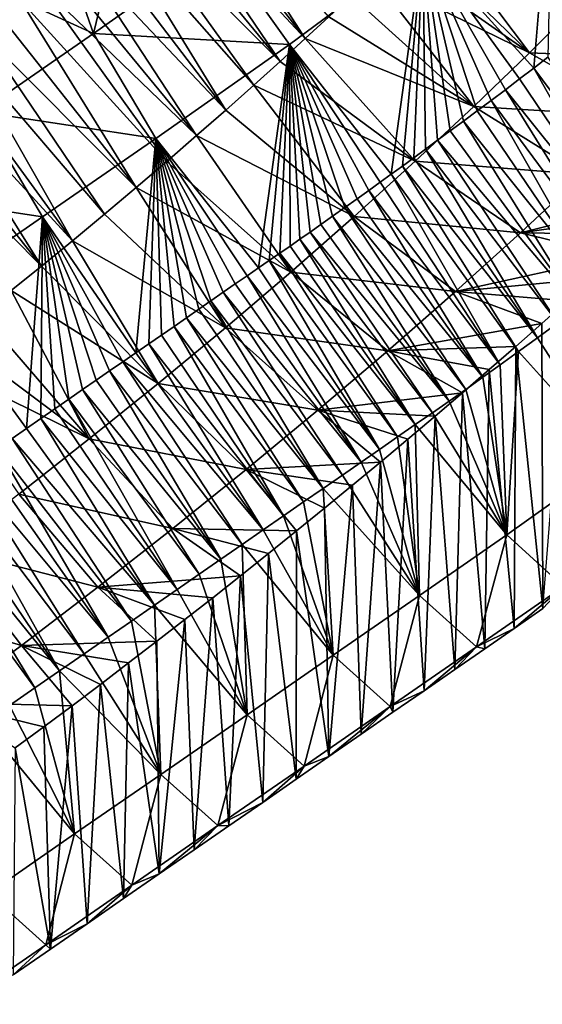
# Model space of a CAD drawing. Units: millimetres. Extents: x -110 to 135, y -21 to 276.
# Drawn here: x 107 to 112, y 181 to 190 of the extents above; entities that cross this region are included whole.
import ezdxf

# ---------------------------------------------------------------- set-up
doc = ezdxf.new("R2010")
doc.units = ezdxf.units.MM
doc.header["$LTSCALE"] = 65.185185
for name, color, linetype in [('314', 7, 'CONTINUOUS'), ('315', 7, 'CONTINUOUS'), ('316', 7, 'CONTINUOUS'), ('317', 7, 'CONTINUOUS')]:
    doc.layers.add(name, color=color, linetype=linetype)

msp = doc.modelspace()

# ---------------------------------------------------------------- linework, layer by layer
at = {"layer": '314', "linetype": 'Continuous'}
for points in [[(112.1324, 192.1624, 43.4888), (111.9505, 190.0002, 43.1651), (110.8789, 191.1827, 43.2581), (112.1324, 192.1624, 43.4888)], [(112.0873, 190.1051, 43.1832), (111.9505, 190.0002, 43.1651), (112.1324, 192.1624, 43.4888), (112.0873, 190.1051, 43.1832)], [(107.4412, 191.0816, 45.4546), (107.9718, 191.4518, 45.3974), (107.7002, 190.3354, 44.0622), (107.4412, 191.0816, 45.4546)], [(107.9718, 191.4518, 45.3974), (108.9112, 191.1863, 43.9532), (107.7002, 190.3354, 44.0622), (107.9718, 191.4518, 45.3974)], [(108.9112, 191.1863, 43.9532), (109.5929, 190.2283, 43.1976), (107.7002, 190.3354, 44.0622), (108.9112, 191.1863, 43.9532)], [(110.8789, 191.1827, 43.2581), (109.5929, 190.2283, 43.1976), (108.9112, 191.1863, 43.9532), (110.8789, 191.1827, 43.2581)], [(110.8789, 191.1827, 43.2581), (110.5755, 188.9767, 43.0899), (109.5929, 190.2283, 43.1976), (110.8789, 191.1827, 43.2581)], [(110.6826, 189.0546, 43.0895), (110.5755, 188.9767, 43.0899), (110.8789, 191.1827, 43.2581), (110.6826, 189.0546, 43.0895)], [(110.7922, 189.1346, 43.0901), (110.6826, 189.0546, 43.0895), (110.8789, 191.1827, 43.2581), (110.7922, 189.1346, 43.0901)], [(110.9062, 189.2181, 43.0918), (110.7922, 189.1346, 43.0901), (110.8789, 191.1827, 43.2581), (110.9062, 189.2181, 43.0918)], [(111.0236, 189.3046, 43.0946), (110.9062, 189.2181, 43.0918), (110.8789, 191.1827, 43.2581), (111.0236, 189.3046, 43.0946)], [(111.1451, 189.3943, 43.0988), (111.0236, 189.3046, 43.0946), (110.8789, 191.1827, 43.2581), (111.1451, 189.3943, 43.0988)], [(111.2717, 189.4882, 43.1046), (111.1451, 189.3943, 43.0988), (110.8789, 191.1827, 43.2581), (111.2717, 189.4882, 43.1046)], [(111.404, 189.5868, 43.1123), (111.2717, 189.4882, 43.1046), (110.8789, 191.1827, 43.2581), (111.404, 189.5868, 43.1123)], [(111.5396, 189.6885, 43.1223), (111.404, 189.5868, 43.1123), (110.8789, 191.1827, 43.2581), (111.5396, 189.6885, 43.1223)], [(111.6771, 189.7922, 43.1345), (111.5396, 189.6885, 43.1223), (110.8789, 191.1827, 43.2581), (111.6771, 189.7922, 43.1345)], [(111.8145, 189.8964, 43.1489), (111.6771, 189.7922, 43.1345), (110.8789, 191.1827, 43.2581), (111.8145, 189.8964, 43.1489)], [(111.9505, 190.0002, 43.1651), (111.8145, 189.8964, 43.1489), (110.8789, 191.1827, 43.2581), (111.9505, 190.0002, 43.1651)], [(106.8998, 190.7053, 45.5177), (107.4412, 191.0816, 45.4546), (107.7002, 190.3354, 44.0622), (106.8998, 190.7053, 45.5177)], [(106.8998, 190.7053, 45.5177), (107.7002, 190.3354, 44.0622), (106.6069, 189.5794, 44.2036), (106.8998, 190.7053, 45.5177)], [(107.7002, 190.3354, 44.0622), (108.3027, 189.3213, 43.3124), (106.6069, 189.5794, 44.2036), (107.7002, 190.3354, 44.0622)], [(109.5929, 190.2283, 43.1976), (108.3027, 189.3213, 43.3124), (107.7002, 190.3354, 44.0622), (109.5929, 190.2283, 43.1976)], [(109.5929, 190.2283, 43.1976), (109.2941, 188.0735, 43.1955), (108.3027, 189.3213, 43.3124), (109.5929, 190.2283, 43.1976)], [(109.3984, 188.1456, 43.1821), (109.2941, 188.0735, 43.1955), (109.5929, 190.2283, 43.1976), (109.3984, 188.1456, 43.1821)], [(109.4999, 188.2159, 43.1691), (109.3984, 188.1456, 43.1821), (109.5929, 190.2283, 43.1976), (109.4999, 188.2159, 43.1691)], [(109.5985, 188.2841, 43.1568), (109.4999, 188.2159, 43.1691), (109.5929, 190.2283, 43.1976), (109.5985, 188.2841, 43.1568)], [(109.6931, 188.3499, 43.1457), (109.5985, 188.2841, 43.1568), (109.5929, 190.2283, 43.1976), (109.6931, 188.3499, 43.1457)], [(109.7914, 188.4183, 43.1346), (109.6931, 188.3499, 43.1457), (109.5929, 190.2283, 43.1976), (109.7914, 188.4183, 43.1346)], [(109.8973, 188.4923, 43.1235), (109.7914, 188.4183, 43.1346), (109.5929, 190.2283, 43.1976), (109.8973, 188.4923, 43.1235)], [(110.0098, 188.5714, 43.1136), (109.8973, 188.4923, 43.1235), (109.5929, 190.2283, 43.1976), (110.0098, 188.5714, 43.1136)], [(110.1286, 188.6554, 43.1051), (110.0098, 188.5714, 43.1136), (109.5929, 190.2283, 43.1976), (110.1286, 188.6554, 43.1051)], [(110.2458, 188.739, 43.0987), (110.1286, 188.6554, 43.1051), (109.5929, 190.2283, 43.1976), (110.2458, 188.739, 43.0987)], [(110.3587, 188.8199, 43.0942), (110.2458, 188.739, 43.0987), (109.5929, 190.2283, 43.1976), (110.3587, 188.8199, 43.0942)], [(110.4681, 188.8988, 43.0914), (110.3587, 188.8199, 43.0942), (109.5929, 190.2283, 43.1976), (110.4681, 188.8988, 43.0914)], [(110.5755, 188.9767, 43.0899), (110.4681, 188.8988, 43.0914), (109.5929, 190.2283, 43.1976), (110.5755, 188.9767, 43.0899)], [(106.6069, 189.5794, 44.2036), (107.2088, 188.565, 43.4539), (105.5138, 188.8238, 44.3456), (106.6069, 189.5794, 44.2036)], [(108.3027, 189.3213, 43.3124), (107.2088, 188.565, 43.4539), (106.6069, 189.5794, 44.2036), (108.3027, 189.3213, 43.3124)], [(108.3027, 189.3213, 43.3124), (108.1095, 187.2544, 43.3487), (107.2088, 188.565, 43.4539), (108.3027, 189.3213, 43.3124)], [(108.2342, 187.3406, 43.3325), (108.1095, 187.2544, 43.3487), (108.3027, 189.3213, 43.3124), (108.2342, 187.3406, 43.3325)], [(108.3572, 187.4257, 43.3166), (108.2342, 187.3406, 43.3325), (108.3027, 189.3213, 43.3124), (108.3572, 187.4257, 43.3166)], [(108.4787, 187.5096, 43.3009), (108.3572, 187.4257, 43.3166), (108.3027, 189.3213, 43.3124), (108.4787, 187.5096, 43.3009)], [(108.5986, 187.5926, 43.2853), (108.4787, 187.5096, 43.3009), (108.3027, 189.3213, 43.3124), (108.5986, 187.5926, 43.2853)], [(108.7171, 187.6745, 43.27), (108.5986, 187.5926, 43.2853), (108.3027, 189.3213, 43.3124), (108.7171, 187.6745, 43.27)], [(108.8353, 187.7563, 43.2547), (108.7171, 187.6745, 43.27), (108.3027, 189.3213, 43.3124), (108.8353, 187.7563, 43.2547)], [(108.9536, 187.838, 43.2395), (108.8353, 187.7563, 43.2547), (108.3027, 189.3213, 43.3124), (108.9536, 187.838, 43.2395)], [(109.0704, 187.9188, 43.2244), (108.9536, 187.838, 43.2395), (108.3027, 189.3213, 43.3124), (109.0704, 187.9188, 43.2244)], [(109.1844, 187.9976, 43.2097), (109.0704, 187.9188, 43.2244), (108.3027, 189.3213, 43.3124), (109.1844, 187.9976, 43.2097)], [(109.2941, 188.0735, 43.1955), (109.1844, 187.9976, 43.2097), (108.3027, 189.3213, 43.3124), (109.2941, 188.0735, 43.1955)], [(107.2088, 188.565, 43.4539), (106.1154, 187.8092, 43.596), (105.5138, 188.8238, 44.3456), (107.2088, 188.565, 43.4539)], [(107.2088, 188.565, 43.4539), (107.0548, 186.5253, 43.4857), (106.1154, 187.8092, 43.596), (107.2088, 188.565, 43.4539)], [(107.1926, 186.6205, 43.4678), (107.0548, 186.5253, 43.4857), (107.2088, 188.565, 43.4539), (107.1926, 186.6205, 43.4678)], [(107.3285, 186.7145, 43.4501), (107.1926, 186.6205, 43.4678), (107.2088, 188.565, 43.4539), (107.3285, 186.7145, 43.4501)], [(107.4627, 186.8073, 43.4326), (107.3285, 186.7145, 43.4501), (107.2088, 188.565, 43.4539), (107.4627, 186.8073, 43.4326)], [(107.5953, 186.8989, 43.4154), (107.4627, 186.8073, 43.4326), (107.2088, 188.565, 43.4539), (107.5953, 186.8989, 43.4154)], [(107.7262, 186.9894, 43.3984), (107.5953, 186.8989, 43.4154), (107.2088, 188.565, 43.4539), (107.7262, 186.9894, 43.3984)], [(107.8555, 187.0788, 43.3816), (107.7262, 186.9894, 43.3984), (107.2088, 188.565, 43.4539), (107.8555, 187.0788, 43.3816)], [(107.9833, 187.1672, 43.365), (107.8555, 187.0788, 43.3816), (107.2088, 188.565, 43.4539), (107.9833, 187.1672, 43.365)], [(108.1095, 187.2544, 43.3487), (107.9833, 187.1672, 43.365), (107.2088, 188.565, 43.4539), (108.1095, 187.2544, 43.3487)], [(107.0548, 186.5253, 43.4857), (106.9154, 186.429, 43.5039), (106.1154, 187.8092, 43.596), (107.0548, 186.5253, 43.4857)]]:
    msp.add_3dface(points, dxfattribs=at)
at = {"layer": '315', "linetype": 'Continuous'}
for points in [[(110.9445, 191.4317, 60.2307), (110.7667, 191.2558, 60.0698), (111.9106, 190.1479, 60.0484), (110.9445, 191.4317, 60.2307)], [(112.4287, 190.6664, 60.5385), (110.9445, 191.4317, 60.2307), (111.9106, 190.1479, 60.0484), (112.4287, 190.6664, 60.5385)], [(110.7667, 191.2558, 60.0698), (110.5843, 191.0778, 59.9131), (111.9106, 190.1479, 60.0484), (110.7667, 191.2558, 60.0698)], [(110.5843, 191.0778, 59.9131), (110.3929, 190.8935, 59.7573), (111.9106, 190.1479, 60.0484), (110.5843, 191.0778, 59.9131)], [(110.3929, 190.8935, 59.7573), (110.1888, 190.6996, 59.6001), (111.3737, 189.6297, 59.6068), (110.3929, 190.8935, 59.7573)], [(111.9106, 190.1479, 60.0484), (110.3929, 190.8935, 59.7573), (111.3737, 189.6297, 59.6068), (111.9106, 190.1479, 60.0484)], [(110.1888, 190.6996, 59.6001), (109.9723, 190.4964, 59.4422), (111.3737, 189.6297, 59.6068), (110.1888, 190.6996, 59.6001)], [(112.4287, 190.6664, 60.5385), (111.9106, 190.1479, 60.0484), (113.5519, 190.0788, 59.9514), (112.4287, 190.6664, 60.5385)], [(109.9723, 190.4964, 59.4422), (109.7436, 190.2847, 59.2853), (111.3737, 189.6297, 59.6068), (109.9723, 190.4964, 59.4422)], [(109.7436, 190.2847, 59.2853), (109.5033, 190.0651, 59.1307), (110.8078, 189.1016, 59.2047), (109.7436, 190.2847, 59.2853)], [(111.3737, 189.6297, 59.6068), (109.7436, 190.2847, 59.2853), (110.8078, 189.1016, 59.2047), (111.3737, 189.6297, 59.6068)], [(111.9106, 190.1479, 60.0484), (111.3737, 189.6297, 59.6068), (113.0017, 189.529, 59.4337), (111.9106, 190.1479, 60.0484)], [(113.5519, 190.0788, 59.9514), (111.9106, 190.1479, 60.0484), (113.0017, 189.529, 59.4337), (113.5519, 190.0788, 59.9514)], [(109.5033, 190.0651, 59.1307), (109.2486, 189.8356, 58.9782), (110.8078, 189.1016, 59.2047), (109.5033, 190.0651, 59.1307)], [(109.2486, 189.8356, 58.9782), (108.9785, 189.5956, 58.8281), (110.2186, 188.5692, 58.8465), (109.2486, 189.8356, 58.9782)], [(110.8078, 189.1016, 59.2047), (109.2486, 189.8356, 58.9782), (110.2186, 188.5692, 58.8465), (110.8078, 189.1016, 59.2047)], [(108.9785, 189.5956, 58.8281), (108.6969, 189.349, 58.6838), (110.2186, 188.5692, 58.8465), (108.9785, 189.5956, 58.8281)], [(111.3737, 189.6297, 59.6068), (110.8078, 189.1016, 59.2047), (112.427, 188.9751, 58.9638), (111.3737, 189.6297, 59.6068)], [(113.0017, 189.529, 59.4337), (111.3737, 189.6297, 59.6068), (112.427, 188.9751, 58.9638), (113.0017, 189.529, 59.4337)], [(108.6969, 189.349, 58.6838), (108.4086, 189.0999, 58.5483), (109.6062, 188.0326, 58.5321), (108.6969, 189.349, 58.6838)], [(110.2186, 188.5692, 58.8465), (108.6969, 189.349, 58.6838), (109.6062, 188.0326, 58.5321), (110.2186, 188.5692, 58.8465)], [(108.4086, 189.0999, 58.5483), (108.1121, 188.8473, 58.4212), (109.6062, 188.0326, 58.5321), (108.4086, 189.0999, 58.5483)], [(110.8078, 189.1016, 59.2047), (110.2186, 188.5692, 58.8465), (111.8233, 188.4125, 58.5374), (110.8078, 189.1016, 59.2047)], [(112.427, 188.9751, 58.9638), (110.8078, 189.1016, 59.2047), (111.8233, 188.4125, 58.5374), (112.427, 188.9751, 58.9638)], [(112.427, 188.9751, 58.9638), (111.8233, 188.4125, 58.5374), (113.4277, 188.8149, 57.7361), (112.427, 188.9751, 58.9638)], [(108.1121, 188.8473, 58.4212), (107.8062, 188.5903, 58.3028), (108.9744, 187.4949, 58.2632), (108.1121, 188.8473, 58.4212)], [(109.6062, 188.0326, 58.5321), (108.1121, 188.8473, 58.4212), (108.9744, 187.4949, 58.2632), (109.6062, 188.0326, 58.5321)], [(113.4277, 188.8149, 57.7361), (111.8233, 188.4125, 58.5374), (113.2063, 188.6068, 57.5733), (113.4277, 188.8149, 57.7361)], [(107.8062, 188.5903, 58.3028), (107.4988, 188.3357, 58.1963), (108.9744, 187.4949, 58.2632), (107.8062, 188.5903, 58.3028)], [(110.2186, 188.5692, 58.8465), (109.6062, 188.0326, 58.5321), (111.1943, 187.8449, 58.1576), (110.2186, 188.5692, 58.8465)], [(111.8233, 188.4125, 58.5374), (110.2186, 188.5692, 58.8465), (111.1943, 187.8449, 58.1576), (111.8233, 188.4125, 58.5374)], [(113.2063, 188.6068, 57.5733), (111.8233, 188.4125, 58.5374), (112.9806, 188.3968, 57.4152), (113.2063, 188.6068, 57.5733)], [(107.4988, 188.3357, 58.1963), (107.1978, 188.0898, 58.1037), (108.3261, 186.9586, 58.041), (107.4988, 188.3357, 58.1963)], [(108.9744, 187.4949, 58.2632), (107.4988, 188.3357, 58.1963), (108.3261, 186.9586, 58.041), (108.9744, 187.4949, 58.2632)], [(111.8233, 188.4125, 58.5374), (111.1943, 187.8449, 58.1576), (112.7503, 188.1849, 57.262), (111.8233, 188.4125, 58.5374)], [(112.9806, 188.3968, 57.4152), (111.8233, 188.4125, 58.5374), (112.7503, 188.1849, 57.262), (112.9806, 188.3968, 57.4152)], [(112.7503, 188.1849, 57.262), (111.1943, 187.8449, 58.1576), (112.5153, 187.9711, 57.1141), (112.7503, 188.1849, 57.262)], [(107.1978, 188.0898, 58.1037), (106.9061, 187.8544, 58.0246), (108.3261, 186.9586, 58.041), (107.1978, 188.0898, 58.1037)], [(109.6062, 188.0326, 58.5321), (108.9744, 187.4949, 58.2632), (110.5414, 187.2734, 57.8247), (109.6062, 188.0326, 58.5321)], [(111.1943, 187.8449, 58.1576), (109.6062, 188.0326, 58.5321), (110.5414, 187.2734, 57.8247), (111.1943, 187.8449, 58.1576)], [(112.5153, 187.9711, 57.1141), (111.1943, 187.8449, 58.1576), (112.2754, 187.7554, 56.9716), (112.5153, 187.9711, 57.1141)], [(106.9061, 187.8544, 58.0246), (106.6201, 187.6266, 57.9568), (107.6609, 186.4236, 57.8661), (106.9061, 187.8544, 58.0246)], [(108.3261, 186.9586, 58.041), (106.9061, 187.8544, 58.0246), (107.6609, 186.4236, 57.8661), (108.3261, 186.9586, 58.041)], [(111.1943, 187.8449, 58.1576), (110.5414, 187.2734, 57.8247), (112.0301, 187.5372, 56.8346), (111.1943, 187.8449, 58.1576)], [(112.2754, 187.7554, 56.9716), (111.1943, 187.8449, 58.1576), (112.0301, 187.5372, 56.8346), (112.2754, 187.7554, 56.9716)], [(106.6201, 187.6266, 57.9568), (106.343, 187.4083, 57.9), (107.6609, 186.4236, 57.8661), (106.6201, 187.6266, 57.9568)], [(108.9744, 187.4949, 58.2632), (108.3261, 186.9586, 58.041), (109.8677, 186.7007, 57.5402), (108.9744, 187.4949, 58.2632)], [(110.5414, 187.2734, 57.8247), (108.9744, 187.4949, 58.2632), (109.8677, 186.7007, 57.5402), (110.5414, 187.2734, 57.8247)], [(112.0301, 187.5372, 56.8346), (110.5414, 187.2734, 57.8247), (111.7786, 187.3158, 56.702), (112.0301, 187.5372, 56.8346)], [(111.9873, 187.4002, 43.5794), (112.1837, 187.5441, 43.5822), (112.7319, 186.2368, 44.376), (111.9873, 187.4002, 43.5794)], [(106.343, 187.4083, 57.9), (106.0779, 187.2018, 57.8535), (107.6609, 186.4236, 57.8661), (106.343, 187.4083, 57.9)], [(111.8025, 187.2656, 43.5796), (111.9873, 187.4002, 43.5794), (112.7319, 186.2368, 44.376), (111.8025, 187.2656, 43.5796)], [(111.7786, 187.3158, 56.702), (110.5414, 187.2734, 57.8247), (111.5221, 187.0923, 56.5748), (111.7786, 187.3158, 56.702)], [(107.6609, 186.4236, 57.8661), (106.0779, 187.2018, 57.8535), (106.9815, 185.8917, 57.7381), (107.6609, 186.4236, 57.8661)], [(110.5414, 187.2734, 57.8247), (109.8677, 186.7007, 57.5402), (111.2621, 186.8681, 56.4538), (110.5414, 187.2734, 57.8247)], [(111.5221, 187.0923, 56.5748), (110.5414, 187.2734, 57.8247), (111.2621, 186.8681, 56.4538), (111.5221, 187.0923, 56.5748)], [(111.6279, 187.1394, 43.5829), (111.8025, 187.2656, 43.5796), (111.6917, 185.4975, 44.4407), (111.6279, 187.1394, 43.5829)], [(111.6917, 185.4975, 44.4407), (111.8025, 187.2656, 43.5796), (112.7319, 186.2368, 44.376), (111.6917, 185.4975, 44.4407)], [(111.4592, 187.0184, 43.5896), (111.6279, 187.1394, 43.5829), (111.6917, 185.4975, 44.4407), (111.4592, 187.0184, 43.5896)], [(111.2953, 186.9019, 43.5998), (111.4592, 187.0184, 43.5896), (111.6917, 185.4975, 44.4407), (111.2953, 186.9019, 43.5998)], [(108.3261, 186.9586, 58.041), (107.6609, 186.4236, 57.8661), (109.1757, 186.1289, 57.3054), (108.3261, 186.9586, 58.041)], [(109.8677, 186.7007, 57.5402), (108.3261, 186.9586, 58.041), (109.1757, 186.1289, 57.3054), (109.8677, 186.7007, 57.5402)], [(111.2621, 186.8681, 56.4538), (109.8677, 186.7007, 57.5402), (111.0001, 186.6443, 56.3398), (111.2621, 186.8681, 56.4538)], [(111.135, 186.7891, 43.6136), (111.2953, 186.9019, 43.5998), (111.6917, 185.4975, 44.4407), (111.135, 186.7891, 43.6136)], [(110.9739, 186.6765, 43.6305), (111.135, 186.7891, 43.6136), (111.6917, 185.4975, 44.4407), (110.9739, 186.6765, 43.6305)], [(109.8677, 186.7007, 57.5402), (109.1757, 186.1289, 57.3054), (110.4711, 186.1998, 56.1343), (109.8677, 186.7007, 57.5402)], [(111.0001, 186.6443, 56.3398), (109.8677, 186.7007, 57.5402), (110.7371, 186.4221, 56.2335), (111.0001, 186.6443, 56.3398)], [(110.7371, 186.4221, 56.2335), (109.8677, 186.7007, 57.5402), (110.4711, 186.1998, 56.1343), (110.7371, 186.4221, 56.2335)], [(110.8079, 186.5613, 43.6503), (110.9739, 186.6765, 43.6305), (111.6917, 185.4975, 44.4407), (110.8079, 186.5613, 43.6503)], [(110.6366, 186.4427, 43.672), (110.8079, 186.5613, 43.6503), (110.847, 184.9132, 44.5491), (110.6366, 186.4427, 43.672)], [(110.847, 184.9132, 44.5491), (110.8079, 186.5613, 43.6503), (111.6917, 185.4975, 44.4407), (110.847, 184.9132, 44.5491)], [(110.463, 186.3227, 43.6943), (110.6366, 186.4427, 43.672), (110.847, 184.9132, 44.5491), (110.463, 186.3227, 43.6943)], [(107.6609, 186.4236, 57.8661), (106.9815, 185.8917, 57.7381), (108.4662, 185.5589, 57.121), (107.6609, 186.4236, 57.8661)], [(109.1757, 186.1289, 57.3054), (107.6609, 186.4236, 57.8661), (108.4662, 185.5589, 57.121), (109.1757, 186.1289, 57.3054)], [(110.2863, 186.2005, 43.7171), (110.463, 186.3227, 43.6943), (110.847, 184.9132, 44.5491), (110.2863, 186.2005, 43.7171)], [(110.4711, 186.1998, 56.1343), (109.1757, 186.1289, 57.3054), (110.2024, 185.9775, 56.042), (110.4711, 186.1998, 56.1343)], [(110.1053, 186.0753, 43.7405), (110.2863, 186.2005, 43.7171), (110.847, 184.9132, 44.5491), (110.1053, 186.0753, 43.7405)], [(111.6917, 185.4975, 44.4407), (112.7319, 186.2368, 44.376), (112.2397, 185.0008, 45.6263), (111.6917, 185.4975, 44.4407)], [(109.1757, 186.1289, 57.3054), (108.4662, 185.5589, 57.121), (109.6613, 185.5361, 55.8784), (109.1757, 186.1289, 57.3054)], [(110.2024, 185.9775, 56.042), (109.1757, 186.1289, 57.3054), (109.9321, 185.7559, 55.9566), (110.2024, 185.9775, 56.042)], [(109.9321, 185.7559, 55.9566), (109.1757, 186.1289, 57.3054), (109.6613, 185.5361, 55.8784), (109.9321, 185.7559, 55.9566)], [(109.9197, 185.947, 43.7645), (110.1053, 186.0753, 43.7405), (110.847, 184.9132, 44.5491), (109.9197, 185.947, 43.7645)], [(106.9815, 185.8917, 57.7381), (106.2909, 185.3657, 57.6588), (107.7421, 184.9927, 56.9867), (106.9815, 185.8917, 57.7381)], [(108.4662, 185.5589, 57.121), (106.9815, 185.8917, 57.7381), (107.7421, 184.9927, 56.9867), (108.4662, 185.5589, 57.121)], [(109.7301, 185.8159, 43.789), (109.9197, 185.947, 43.7645), (110.0158, 184.3385, 44.6567), (109.7301, 185.8159, 43.789)], [(110.0158, 184.3385, 44.6567), (109.9197, 185.947, 43.7645), (110.847, 184.9132, 44.5491), (110.0158, 184.3385, 44.6567)], [(109.5364, 185.682, 43.8141), (109.7301, 185.8159, 43.789), (110.0158, 184.3385, 44.6567), (109.5364, 185.682, 43.8141)], [(109.3388, 185.5454, 43.8397), (109.5364, 185.682, 43.8141), (110.0158, 184.3385, 44.6567), (109.3388, 185.5454, 43.8397)], [(108.4662, 185.5589, 57.121), (107.7421, 184.9927, 56.9867), (109.1217, 185.1041, 55.7436), (108.4662, 185.5589, 57.121)], [(109.6613, 185.5361, 55.8784), (108.4662, 185.5589, 57.121), (109.3911, 185.3188, 55.8073), (109.6613, 185.5361, 55.8784)], [(109.3911, 185.3188, 55.8073), (108.4662, 185.5589, 57.121), (109.1217, 185.1041, 55.7436), (109.3911, 185.3188, 55.8073)], [(109.1372, 185.406, 43.8658), (109.3388, 185.5454, 43.8397), (110.0158, 184.3385, 44.6567), (109.1372, 185.406, 43.8658)], [(110.847, 184.9132, 44.5491), (111.6917, 185.4975, 44.4407), (111.3977, 184.4184, 45.734), (110.847, 184.9132, 44.5491)], [(111.3977, 184.4184, 45.734), (111.6917, 185.4975, 44.4407), (112.2397, 185.0008, 45.6263), (111.3977, 184.4184, 45.734)], [(108.9318, 185.264, 43.8925), (109.1372, 185.406, 43.8658), (109.1835, 183.7632, 44.7649), (108.9318, 185.264, 43.8925)], [(109.1835, 183.7632, 44.7649), (109.1372, 185.406, 43.8658), (110.0158, 184.3385, 44.6567), (109.1835, 183.7632, 44.7649)], [(106.2909, 185.3657, 57.6588), (105.5925, 184.848, 57.628), (107.0058, 184.4325, 56.9043), (106.2909, 185.3657, 57.6588)], [(107.7421, 184.9927, 56.9867), (106.2909, 185.3657, 57.6588), (107.0058, 184.4325, 56.9043), (107.7421, 184.9927, 56.9867)], [(108.7222, 185.1192, 43.9197), (108.9318, 185.264, 43.8925), (109.1835, 183.7632, 44.7649), (108.7222, 185.1192, 43.9197)], [(109.1217, 185.1041, 55.7436), (107.7421, 184.9927, 56.9867), (108.8522, 184.8916, 55.6873), (109.1217, 185.1041, 55.7436)], [(108.5084, 184.9714, 43.9475), (108.7222, 185.1192, 43.9197), (109.1835, 183.7632, 44.7649), (108.5084, 184.9714, 43.9475)], [(107.7421, 184.9927, 56.9867), (107.0058, 184.4325, 56.9043), (108.3119, 184.4715, 55.5953), (107.7421, 184.9927, 56.9867)], [(108.8522, 184.8916, 55.6873), (107.7421, 184.9927, 56.9867), (108.5824, 184.6808, 55.638), (108.8522, 184.8916, 55.6873)], [(108.5824, 184.6808, 55.638), (107.7421, 184.9927, 56.9867), (108.3119, 184.4715, 55.5953), (108.5824, 184.6808, 55.638)], [(108.2903, 184.8206, 43.9759), (108.5084, 184.9714, 43.9475), (109.1835, 183.7632, 44.7649), (108.2903, 184.8206, 43.9759)], [(110.0158, 184.3385, 44.6567), (110.847, 184.9132, 44.5491), (110.5666, 183.8438, 45.8416), (110.0158, 184.3385, 44.6567)], [(110.5666, 183.8438, 45.8416), (110.847, 184.9132, 44.5491), (111.3977, 184.4184, 45.734), (110.5666, 183.8438, 45.8416)], [(111.3977, 184.4184, 45.734), (112.2397, 185.0008, 45.6263), (111.7609, 184.5952, 47.2917), (111.3977, 184.4184, 45.734)], [(111.7609, 184.5952, 47.2917), (112.2397, 185.0008, 45.6263), (112.0379, 184.7869, 47.2564), (111.7609, 184.5952, 47.2917)], [(107.0058, 184.4325, 56.9043), (105.5925, 184.848, 57.628), (106.2606, 183.8806, 56.8735), (107.0058, 184.4325, 56.9043)], [(108.0681, 184.6671, 44.0049), (108.2903, 184.8206, 43.9759), (108.3514, 183.1882, 44.8734), (108.0681, 184.6671, 44.0049)], [(108.3514, 183.1882, 44.8734), (108.2903, 184.8206, 43.9759), (109.1835, 183.7632, 44.7649), (108.3514, 183.1882, 44.8734)], [(107.8415, 184.5105, 44.0344), (108.0681, 184.6671, 44.0049), (108.3514, 183.1882, 44.8734), (107.8415, 184.5105, 44.0344)], [(111.478, 184.3989, 47.3259), (111.3977, 184.4184, 45.734), (111.7609, 184.5952, 47.2917), (111.478, 184.3989, 47.3259)], [(108.3119, 184.4715, 55.5953), (107.0058, 184.4325, 56.9043), (108.0403, 184.2632, 55.5591), (108.3119, 184.4715, 55.5953)], [(107.6103, 184.3507, 44.0646), (107.8415, 184.5105, 44.0344), (108.3514, 183.1882, 44.8734), (107.6103, 184.3507, 44.0646)], [(107.0058, 184.4325, 56.9043), (106.2606, 183.8806, 56.8735), (107.4951, 183.8504, 55.5053), (107.0058, 184.4325, 56.9043)], [(108.0403, 184.2632, 55.5591), (107.0058, 184.4325, 56.9043), (107.7678, 184.056, 55.529), (108.0403, 184.2632, 55.5591)], [(107.7678, 184.056, 55.529), (107.0058, 184.4325, 56.9043), (107.4951, 183.8504, 55.5053), (107.7678, 184.056, 55.529)], [(107.3744, 184.1877, 44.0954), (107.6103, 184.3507, 44.0646), (108.3514, 183.1882, 44.8734), (107.3744, 184.1877, 44.0954)], [(110.5666, 183.8438, 45.8416), (111.3977, 184.4184, 45.734), (110.8935, 183.9945, 47.4004), (110.5666, 183.8438, 45.8416)], [(110.8935, 183.9945, 47.4004), (111.3977, 184.4184, 45.734), (111.1888, 184.1986, 47.362), (110.8935, 183.9945, 47.4004)], [(111.1888, 184.1986, 47.362), (111.3977, 184.4184, 45.734), (111.478, 184.3989, 47.3259), (111.1888, 184.1986, 47.362)], [(109.1835, 183.7632, 44.7649), (110.0158, 184.3385, 44.6567), (109.7347, 183.2687, 45.9497), (109.1835, 183.7632, 44.7649)], [(109.7347, 183.2687, 45.9497), (110.0158, 184.3385, 44.6567), (110.5666, 183.8438, 45.8416), (109.7347, 183.2687, 45.9497)], [(107.1341, 184.0216, 44.1268), (107.3744, 184.1877, 44.0954), (107.5194, 182.6133, 44.9823), (107.1341, 184.0216, 44.1268)], [(107.5194, 182.6133, 44.9823), (107.3744, 184.1877, 44.0954), (108.3514, 183.1882, 44.8734), (107.5194, 182.6133, 44.9823)], [(106.889, 183.8523, 44.1589), (107.1341, 184.0216, 44.1268), (107.5194, 182.6133, 44.9823), (106.889, 183.8523, 44.1589)], [(110.5923, 183.7865, 47.4403), (110.5666, 183.8438, 45.8416), (110.8935, 183.9945, 47.4004), (110.5923, 183.7865, 47.4403)], [(107.4951, 183.8504, 55.5053), (106.2606, 183.8806, 56.8735), (107.2216, 183.6462, 55.4881), (107.4951, 183.8504, 55.5053)], [(107.2216, 183.6462, 55.4881), (106.2606, 183.8806, 56.8735), (106.9465, 183.4428, 55.4776), (107.2216, 183.6462, 55.4881)], [(106.6389, 183.6795, 44.1917), (106.889, 183.8523, 44.1589), (107.5194, 182.6133, 44.9823), (106.6389, 183.6795, 44.1917)], [(109.7347, 183.2687, 45.9497), (110.5666, 183.8438, 45.8416), (109.974, 183.3595, 47.5221), (109.7347, 183.2687, 45.9497)], [(109.974, 183.3595, 47.5221), (110.5666, 183.8438, 45.8416), (110.2857, 183.5749, 47.4811), (109.974, 183.3595, 47.5221)], [(110.2857, 183.5749, 47.4811), (110.5666, 183.8438, 45.8416), (110.5923, 183.7865, 47.4403), (110.2857, 183.5749, 47.4811)], [(106.6874, 182.0385, 45.0914), (106.6389, 183.6795, 44.1917), (107.5194, 182.6133, 44.9823), (106.6874, 182.0385, 45.0914)], [(108.3514, 183.1882, 44.8734), (109.1835, 183.7632, 44.7649), (108.9029, 182.6939, 46.0582), (108.3514, 183.1882, 44.8734)], [(108.9029, 182.6939, 46.0582), (109.1835, 183.7632, 44.7649), (109.7347, 183.2687, 45.9497), (108.9029, 182.6939, 46.0582)], [(109.6571, 183.1405, 47.5634), (109.7347, 183.2687, 45.9497), (109.974, 183.3595, 47.5221), (109.6571, 183.1405, 47.5634)], [(108.9029, 182.6939, 46.0582), (109.7347, 183.2687, 45.9497), (109.3349, 182.9178, 47.6054), (108.9029, 182.6939, 46.0582)], [(109.3349, 182.9178, 47.6054), (109.7347, 183.2687, 45.9497), (109.6571, 183.1405, 47.5634), (109.3349, 182.9178, 47.6054)], [(107.5194, 182.6133, 44.9823), (108.3514, 183.1882, 44.8734), (108.0712, 182.1192, 46.1669), (107.5194, 182.6133, 44.9823)], [(108.0712, 182.1192, 46.1669), (108.3514, 183.1882, 44.8734), (108.9029, 182.6939, 46.0582), (108.0712, 182.1192, 46.1669)], [(109.0072, 182.6914, 47.6482), (108.9029, 182.6939, 46.0582), (109.3349, 182.9178, 47.6054), (109.0072, 182.6914, 47.6482)], [(108.0712, 182.1192, 46.1669), (108.9029, 182.6939, 46.0582), (108.3353, 182.2271, 47.7361), (108.0712, 182.1192, 46.1669)], [(108.3353, 182.2271, 47.7361), (108.9029, 182.6939, 46.0582), (108.674, 182.4612, 47.6918), (108.3353, 182.2271, 47.7361)], [(108.674, 182.4612, 47.6918), (108.9029, 182.6939, 46.0582), (109.0072, 182.6914, 47.6482), (108.674, 182.4612, 47.6918)], [(106.6874, 182.0385, 45.0914), (107.5194, 182.6133, 44.9823), (107.2395, 181.5446, 46.276), (106.6874, 182.0385, 45.0914)], [(107.2395, 181.5446, 46.276), (107.5194, 182.6133, 44.9823), (108.0712, 182.1192, 46.1669), (107.2395, 181.5446, 46.276)], [(107.9912, 181.9894, 47.7812), (108.0712, 182.1192, 46.1669), (108.3353, 182.2271, 47.7361), (107.9912, 181.9894, 47.7812)], [(107.2395, 181.5446, 46.276), (108.0712, 182.1192, 46.1669), (107.6417, 181.7479, 47.827), (107.2395, 181.5446, 46.276)], [(107.6417, 181.7479, 47.827), (108.0712, 182.1192, 46.1669), (107.9912, 181.9894, 47.7812), (107.6417, 181.7479, 47.827)], [(106.4078, 180.9701, 46.3854), (106.6874, 182.0385, 45.0914), (107.2395, 181.5446, 46.276), (106.4078, 180.9701, 46.3854)], [(107.2867, 181.5027, 47.8737), (107.2395, 181.5446, 46.276), (107.6417, 181.7479, 47.827), (107.2867, 181.5027, 47.8737)], [(106.4078, 180.9701, 46.3854), (107.2395, 181.5446, 46.276), (106.926, 181.2535, 47.9211), (106.4078, 180.9701, 46.3854)], [(106.926, 181.2535, 47.9211), (107.2395, 181.5446, 46.276), (107.2867, 181.5027, 47.8737), (106.926, 181.2535, 47.9211)]]:
    msp.add_3dface(points, dxfattribs=at)
at = {"layer": '316', "linetype": 'Continuous'}
for points in [[(112.0379, 184.7869, 47.2564), (112.2754, 187.7554, 56.9716), (112.0301, 187.5372, 56.8346), (112.0379, 184.7869, 47.2564)], [(112.0379, 184.7869, 47.2564), (112.0301, 187.5372, 56.8346), (111.7786, 187.3158, 56.702), (112.0379, 184.7869, 47.2564)], [(111.7609, 184.5952, 47.2917), (111.7786, 187.3158, 56.702), (111.5221, 187.0923, 56.5748), (111.7609, 184.5952, 47.2917)], [(111.7609, 184.5952, 47.2917), (112.0379, 184.7869, 47.2564), (111.7786, 187.3158, 56.702), (111.7609, 184.5952, 47.2917)], [(111.478, 184.3989, 47.3259), (111.5221, 187.0923, 56.5748), (111.2621, 186.8681, 56.4538), (111.478, 184.3989, 47.3259)], [(111.478, 184.3989, 47.3259), (111.7609, 184.5952, 47.2917), (111.5221, 187.0923, 56.5748), (111.478, 184.3989, 47.3259)], [(111.1888, 184.1986, 47.362), (111.2621, 186.8681, 56.4538), (111.0001, 186.6443, 56.3398), (111.1888, 184.1986, 47.362)], [(111.1888, 184.1986, 47.362), (111.478, 184.3989, 47.3259), (111.2621, 186.8681, 56.4538), (111.1888, 184.1986, 47.362)], [(110.8935, 183.9945, 47.4004), (111.0001, 186.6443, 56.3398), (110.7371, 186.4221, 56.2335), (110.8935, 183.9945, 47.4004)], [(110.8935, 183.9945, 47.4004), (111.1888, 184.1986, 47.362), (111.0001, 186.6443, 56.3398), (110.8935, 183.9945, 47.4004)], [(110.5923, 183.7865, 47.4403), (110.7371, 186.4221, 56.2335), (110.4711, 186.1998, 56.1343), (110.5923, 183.7865, 47.4403)], [(110.5923, 183.7865, 47.4403), (110.8935, 183.9945, 47.4004), (110.7371, 186.4221, 56.2335), (110.5923, 183.7865, 47.4403)], [(110.2857, 183.5749, 47.4811), (110.4711, 186.1998, 56.1343), (110.2024, 185.9775, 56.042), (110.2857, 183.5749, 47.4811)], [(110.2857, 183.5749, 47.4811), (110.5923, 183.7865, 47.4403), (110.4711, 186.1998, 56.1343), (110.2857, 183.5749, 47.4811)], [(109.974, 183.3595, 47.5221), (110.2024, 185.9775, 56.042), (109.9321, 185.7559, 55.9566), (109.974, 183.3595, 47.5221)], [(109.974, 183.3595, 47.5221), (110.2857, 183.5749, 47.4811), (110.2024, 185.9775, 56.042), (109.974, 183.3595, 47.5221)], [(109.974, 183.3595, 47.5221), (109.9321, 185.7559, 55.9566), (109.6613, 185.5361, 55.8784), (109.974, 183.3595, 47.5221)], [(109.6571, 183.1405, 47.5634), (109.6613, 185.5361, 55.8784), (109.3911, 185.3188, 55.8073), (109.6571, 183.1405, 47.5634)], [(109.6571, 183.1405, 47.5634), (109.974, 183.3595, 47.5221), (109.6613, 185.5361, 55.8784), (109.6571, 183.1405, 47.5634)], [(109.3349, 182.9178, 47.6054), (109.3911, 185.3188, 55.8073), (109.1217, 185.1041, 55.7436), (109.3349, 182.9178, 47.6054)], [(109.3349, 182.9178, 47.6054), (109.6571, 183.1405, 47.5634), (109.3911, 185.3188, 55.8073), (109.3349, 182.9178, 47.6054)], [(109.0072, 182.6914, 47.6482), (109.1217, 185.1041, 55.7436), (108.8522, 184.8916, 55.6873), (109.0072, 182.6914, 47.6482)], [(109.0072, 182.6914, 47.6482), (109.3349, 182.9178, 47.6054), (109.1217, 185.1041, 55.7436), (109.0072, 182.6914, 47.6482)], [(108.674, 182.4612, 47.6918), (108.8522, 184.8916, 55.6873), (108.5824, 184.6808, 55.638), (108.674, 182.4612, 47.6918)], [(108.674, 182.4612, 47.6918), (109.0072, 182.6914, 47.6482), (108.8522, 184.8916, 55.6873), (108.674, 182.4612, 47.6918)], [(108.3353, 182.2271, 47.7361), (108.5824, 184.6808, 55.638), (108.3119, 184.4715, 55.5953), (108.3353, 182.2271, 47.7361)], [(108.3353, 182.2271, 47.7361), (108.674, 182.4612, 47.6918), (108.5824, 184.6808, 55.638), (108.3353, 182.2271, 47.7361)], [(108.3353, 182.2271, 47.7361), (108.3119, 184.4715, 55.5953), (108.0403, 184.2632, 55.5591), (108.3353, 182.2271, 47.7361)], [(107.9912, 181.9894, 47.7812), (108.0403, 184.2632, 55.5591), (107.7678, 184.056, 55.529), (107.9912, 181.9894, 47.7812)], [(107.9912, 181.9894, 47.7812), (108.3353, 182.2271, 47.7361), (108.0403, 184.2632, 55.5591), (107.9912, 181.9894, 47.7812)], [(107.6417, 181.7479, 47.827), (107.7678, 184.056, 55.529), (107.4951, 183.8504, 55.5053), (107.6417, 181.7479, 47.827)], [(107.6417, 181.7479, 47.827), (107.9912, 181.9894, 47.7812), (107.7678, 184.056, 55.529), (107.6417, 181.7479, 47.827)], [(107.2867, 181.5027, 47.8737), (107.4951, 183.8504, 55.5053), (107.2216, 183.6462, 55.4881), (107.2867, 181.5027, 47.8737)], [(107.2867, 181.5027, 47.8737), (107.6417, 181.7479, 47.827), (107.4951, 183.8504, 55.5053), (107.2867, 181.5027, 47.8737)], [(107.2867, 181.5027, 47.8737), (107.2216, 183.6462, 55.4881), (106.9465, 183.4428, 55.4776), (107.2867, 181.5027, 47.8737)], [(106.926, 181.2535, 47.9211), (107.2867, 181.5027, 47.8737), (106.9465, 183.4428, 55.4776), (106.926, 181.2535, 47.9211)]]:
    msp.add_3dface(points, dxfattribs=at)
at = {"layer": '317', "linetype": 'Continuous'}
for points in [[(108.5954, 192.0708, 58.8573), (108.458, 191.9442, 58.7654), (109.7436, 190.2847, 59.2853), (108.5954, 192.0708, 58.8573)], [(108.5954, 192.0708, 58.8573), (109.7436, 190.2847, 59.2853), (109.9723, 190.4964, 59.4422), (108.5954, 192.0708, 58.8573)], [(108.458, 191.9442, 58.7654), (108.3166, 191.8151, 58.6744), (109.7436, 190.2847, 59.2853), (108.458, 191.9442, 58.7654)], [(108.3166, 191.8151, 58.6744), (108.1709, 191.683, 58.5844), (109.5033, 190.0651, 59.1307), (108.3166, 191.8151, 58.6744)], [(108.3166, 191.8151, 58.6744), (109.5033, 190.0651, 59.1307), (109.7436, 190.2847, 59.2853), (108.3166, 191.8151, 58.6744)], [(108.1709, 191.683, 58.5844), (108.0206, 191.5478, 58.4954), (109.5033, 190.0651, 59.1307), (108.1709, 191.683, 58.5844)], [(108.0206, 191.5478, 58.4954), (107.8651, 191.4092, 58.4073), (109.2486, 189.8356, 58.9782), (108.0206, 191.5478, 58.4954)], [(108.0206, 191.5478, 58.4954), (109.2486, 189.8356, 58.9782), (109.5033, 190.0651, 59.1307), (108.0206, 191.5478, 58.4954)], [(107.8651, 191.4092, 58.4073), (107.7045, 191.2672, 58.3203), (108.9785, 189.5956, 58.8281), (107.8651, 191.4092, 58.4073)], [(107.8651, 191.4092, 58.4073), (108.9785, 189.5956, 58.8281), (109.2486, 189.8356, 58.9782), (107.8651, 191.4092, 58.4073)], [(107.7045, 191.2672, 58.3203), (107.5377, 191.1209, 58.2342), (108.9785, 189.5956, 58.8281), (107.7045, 191.2672, 58.3203)], [(107.5377, 191.1209, 58.2342), (107.3626, 190.9686, 58.1484), (108.6969, 189.349, 58.6838), (107.5377, 191.1209, 58.2342)], [(107.5377, 191.1209, 58.2342), (108.6969, 189.349, 58.6838), (108.9785, 189.5956, 58.8281), (107.5377, 191.1209, 58.2342)], [(107.3626, 190.9686, 58.1484), (107.1811, 190.8121, 58.0642), (108.6969, 189.349, 58.6838), (107.3626, 190.9686, 58.1484)], [(107.1811, 190.8121, 58.0642), (106.9957, 190.6536, 57.983), (108.4086, 189.0999, 58.5483), (107.1811, 190.8121, 58.0642)], [(107.1811, 190.8121, 58.0642), (108.4086, 189.0999, 58.5483), (108.6969, 189.349, 58.6838), (107.1811, 190.8121, 58.0642)], [(106.9957, 190.6536, 57.983), (106.8086, 190.4951, 57.9059), (108.1121, 188.8473, 58.4212), (106.9957, 190.6536, 57.983)], [(106.9957, 190.6536, 57.983), (108.1121, 188.8473, 58.4212), (108.4086, 189.0999, 58.5483), (106.9957, 190.6536, 57.983)], [(106.8086, 190.4951, 57.9059), (106.6224, 190.3388, 57.8339), (108.1121, 188.8473, 58.4212), (106.8086, 190.4951, 57.9059)], [(106.6224, 190.3388, 57.8339), (106.4394, 190.1864, 57.7677), (107.8062, 188.5903, 58.3028), (106.6224, 190.3388, 57.8339)], [(106.6224, 190.3388, 57.8339), (107.8062, 188.5903, 58.3028), (108.1121, 188.8473, 58.4212), (106.6224, 190.3388, 57.8339)], [(106.4394, 190.1864, 57.7677), (106.2568, 190.0355, 57.7059), (107.4988, 188.3357, 58.1963), (106.4394, 190.1864, 57.7677)], [(106.4394, 190.1864, 57.7677), (107.4988, 188.3357, 58.1963), (107.8062, 188.5903, 58.3028), (106.4394, 190.1864, 57.7677)], [(111.9505, 190.0002, 43.1651), (112.0873, 190.1051, 43.1832), (113.207, 188.3112, 43.6568), (111.9505, 190.0002, 43.1651)], [(106.2568, 190.0355, 57.7059), (106.0734, 189.8853, 57.6482), (107.4988, 188.3357, 58.1963), (106.2568, 190.0355, 57.7059)], [(111.8145, 189.8964, 43.1489), (111.9505, 190.0002, 43.1651), (112.9952, 188.1498, 43.6321), (111.8145, 189.8964, 43.1489)], [(111.9505, 190.0002, 43.1651), (113.207, 188.3112, 43.6568), (112.9952, 188.1498, 43.6321), (111.9505, 190.0002, 43.1651)], [(106.0734, 189.8853, 57.6482), (105.8903, 189.7366, 57.5948), (107.1978, 188.0898, 58.1037), (106.0734, 189.8853, 57.6482)], [(106.0734, 189.8853, 57.6482), (107.1978, 188.0898, 58.1037), (107.4988, 188.3357, 58.1963), (106.0734, 189.8853, 57.6482)], [(111.6771, 189.7922, 43.1345), (111.8145, 189.8964, 43.1489), (112.9952, 188.1498, 43.6321), (111.6771, 189.7922, 43.1345)], [(111.5396, 189.6885, 43.1223), (111.6771, 189.7922, 43.1345), (112.7911, 187.9955, 43.6129), (111.5396, 189.6885, 43.1223)], [(111.6771, 189.7922, 43.1345), (112.9952, 188.1498, 43.6321), (112.7911, 187.9955, 43.6129), (111.6771, 189.7922, 43.1345)], [(105.8903, 189.7366, 57.5948), (105.7084, 189.5899, 57.5458), (107.1978, 188.0898, 58.1037), (105.8903, 189.7366, 57.5948)], [(111.404, 189.5868, 43.1123), (111.5396, 189.6885, 43.1223), (112.5894, 187.8445, 43.5985), (111.404, 189.5868, 43.1123)], [(111.5396, 189.6885, 43.1223), (112.7911, 187.9955, 43.6129), (112.5894, 187.8445, 43.5985), (111.5396, 189.6885, 43.1223)], [(105.7084, 189.5899, 57.5458), (106.9061, 187.8544, 58.0246), (107.1978, 188.0898, 58.1037), (105.7084, 189.5899, 57.5458)], [(111.2717, 189.4882, 43.1046), (111.404, 189.5868, 43.1123), (112.5894, 187.8445, 43.5985), (111.2717, 189.4882, 43.1046)], [(111.1451, 189.3943, 43.0988), (111.2717, 189.4882, 43.1046), (112.3862, 187.6935, 43.5885), (111.1451, 189.3943, 43.0988)], [(111.2717, 189.4882, 43.1046), (112.5894, 187.8445, 43.5985), (112.3862, 187.6935, 43.5885), (111.2717, 189.4882, 43.1046)], [(111.0236, 189.3046, 43.0946), (111.1451, 189.3943, 43.0988), (112.3862, 187.6935, 43.5885), (111.0236, 189.3046, 43.0946)], [(110.9062, 189.2181, 43.0918), (111.0236, 189.3046, 43.0946), (112.1837, 187.5441, 43.5822), (110.9062, 189.2181, 43.0918)], [(111.0236, 189.3046, 43.0946), (112.3862, 187.6935, 43.5885), (112.1837, 187.5441, 43.5822), (111.0236, 189.3046, 43.0946)], [(110.7922, 189.1346, 43.0901), (110.9062, 189.2181, 43.0918), (111.9873, 187.4002, 43.5794), (110.7922, 189.1346, 43.0901)], [(110.9062, 189.2181, 43.0918), (112.1837, 187.5441, 43.5822), (111.9873, 187.4002, 43.5794), (110.9062, 189.2181, 43.0918)], [(110.6826, 189.0546, 43.0895), (110.7922, 189.1346, 43.0901), (111.9873, 187.4002, 43.5794), (110.6826, 189.0546, 43.0895)], [(110.5755, 188.9767, 43.0899), (110.6826, 189.0546, 43.0895), (111.8025, 187.2656, 43.5796), (110.5755, 188.9767, 43.0899)], [(110.6826, 189.0546, 43.0895), (111.9873, 187.4002, 43.5794), (111.8025, 187.2656, 43.5796), (110.6826, 189.0546, 43.0895)], [(110.4681, 188.8988, 43.0914), (110.5755, 188.9767, 43.0899), (111.6279, 187.1394, 43.5829), (110.4681, 188.8988, 43.0914)], [(110.5755, 188.9767, 43.0899), (111.8025, 187.2656, 43.5796), (111.6279, 187.1394, 43.5829), (110.5755, 188.9767, 43.0899)], [(110.2458, 188.739, 43.0987), (110.3587, 188.8199, 43.0942), (111.4592, 187.0184, 43.5896), (110.2458, 188.739, 43.0987)], [(110.3587, 188.8199, 43.0942), (110.4681, 188.8988, 43.0914), (111.6279, 187.1394, 43.5829), (110.3587, 188.8199, 43.0942)], [(110.3587, 188.8199, 43.0942), (111.6279, 187.1394, 43.5829), (111.4592, 187.0184, 43.5896), (110.3587, 188.8199, 43.0942)], [(110.1286, 188.6554, 43.1051), (110.2458, 188.739, 43.0987), (111.4592, 187.0184, 43.5896), (110.1286, 188.6554, 43.1051)], [(110.0098, 188.5714, 43.1136), (110.1286, 188.6554, 43.1051), (111.2953, 186.9019, 43.5998), (110.0098, 188.5714, 43.1136)], [(110.1286, 188.6554, 43.1051), (111.4592, 187.0184, 43.5896), (111.2953, 186.9019, 43.5998), (110.1286, 188.6554, 43.1051)], [(109.8973, 188.4923, 43.1235), (110.0098, 188.5714, 43.1136), (111.135, 186.7891, 43.6136), (109.8973, 188.4923, 43.1235)], [(110.0098, 188.5714, 43.1136), (111.2953, 186.9019, 43.5998), (111.135, 186.7891, 43.6136), (110.0098, 188.5714, 43.1136)], [(109.7914, 188.4183, 43.1346), (109.8973, 188.4923, 43.1235), (111.135, 186.7891, 43.6136), (109.7914, 188.4183, 43.1346)], [(109.5985, 188.2841, 43.1568), (109.6931, 188.3499, 43.1457), (110.8079, 186.5613, 43.6503), (109.5985, 188.2841, 43.1568)], [(109.6931, 188.3499, 43.1457), (109.7914, 188.4183, 43.1346), (110.9739, 186.6765, 43.6305), (109.6931, 188.3499, 43.1457)], [(109.6931, 188.3499, 43.1457), (110.9739, 186.6765, 43.6305), (110.8079, 186.5613, 43.6503), (109.6931, 188.3499, 43.1457)], [(109.7914, 188.4183, 43.1346), (111.135, 186.7891, 43.6136), (110.9739, 186.6765, 43.6305), (109.7914, 188.4183, 43.1346)], [(109.4999, 188.2159, 43.1691), (109.5985, 188.2841, 43.1568), (110.8079, 186.5613, 43.6503), (109.4999, 188.2159, 43.1691)], [(109.2941, 188.0735, 43.1955), (109.3984, 188.1456, 43.1821), (110.463, 186.3227, 43.6943), (109.2941, 188.0735, 43.1955)], [(109.3984, 188.1456, 43.1821), (109.4999, 188.2159, 43.1691), (110.6366, 186.4427, 43.672), (109.3984, 188.1456, 43.1821)], [(109.3984, 188.1456, 43.1821), (110.6366, 186.4427, 43.672), (110.463, 186.3227, 43.6943), (109.3984, 188.1456, 43.1821)], [(109.4999, 188.2159, 43.1691), (110.8079, 186.5613, 43.6503), (110.6366, 186.4427, 43.672), (109.4999, 188.2159, 43.1691)], [(109.1844, 187.9976, 43.2097), (109.2941, 188.0735, 43.1955), (110.463, 186.3227, 43.6943), (109.1844, 187.9976, 43.2097)], [(109.0704, 187.9188, 43.2244), (109.1844, 187.9976, 43.2097), (110.2863, 186.2005, 43.7171), (109.0704, 187.9188, 43.2244)], [(109.1844, 187.9976, 43.2097), (110.463, 186.3227, 43.6943), (110.2863, 186.2005, 43.7171), (109.1844, 187.9976, 43.2097)], [(108.9536, 187.838, 43.2395), (109.0704, 187.9188, 43.2244), (110.2863, 186.2005, 43.7171), (108.9536, 187.838, 43.2395)], [(108.8353, 187.7563, 43.2547), (108.9536, 187.838, 43.2395), (110.1053, 186.0753, 43.7405), (108.8353, 187.7563, 43.2547)], [(108.9536, 187.838, 43.2395), (110.2863, 186.2005, 43.7171), (110.1053, 186.0753, 43.7405), (108.9536, 187.838, 43.2395)], [(108.5986, 187.5926, 43.2853), (108.7171, 187.6745, 43.27), (109.9197, 185.947, 43.7645), (108.5986, 187.5926, 43.2853)], [(108.7171, 187.6745, 43.27), (108.8353, 187.7563, 43.2547), (109.9197, 185.947, 43.7645), (108.7171, 187.6745, 43.27)], [(108.8353, 187.7563, 43.2547), (110.1053, 186.0753, 43.7405), (109.9197, 185.947, 43.7645), (108.8353, 187.7563, 43.2547)], [(108.4787, 187.5096, 43.3009), (108.5986, 187.5926, 43.2853), (109.7301, 185.8159, 43.789), (108.4787, 187.5096, 43.3009)], [(108.5986, 187.5926, 43.2853), (109.9197, 185.947, 43.7645), (109.7301, 185.8159, 43.789), (108.5986, 187.5926, 43.2853)], [(108.3572, 187.4257, 43.3166), (108.4787, 187.5096, 43.3009), (109.5364, 185.682, 43.8141), (108.3572, 187.4257, 43.3166)], [(108.4787, 187.5096, 43.3009), (109.7301, 185.8159, 43.789), (109.5364, 185.682, 43.8141), (108.4787, 187.5096, 43.3009)], [(108.2342, 187.3406, 43.3325), (108.3572, 187.4257, 43.3166), (109.5364, 185.682, 43.8141), (108.2342, 187.3406, 43.3325)], [(108.1095, 187.2544, 43.3487), (108.2342, 187.3406, 43.3325), (109.3388, 185.5454, 43.8397), (108.1095, 187.2544, 43.3487)], [(108.2342, 187.3406, 43.3325), (109.5364, 185.682, 43.8141), (109.3388, 185.5454, 43.8397), (108.2342, 187.3406, 43.3325)], [(107.9833, 187.1672, 43.365), (108.1095, 187.2544, 43.3487), (109.3388, 185.5454, 43.8397), (107.9833, 187.1672, 43.365)], [(107.8555, 187.0788, 43.3816), (107.9833, 187.1672, 43.365), (109.1372, 185.406, 43.8658), (107.8555, 187.0788, 43.3816)], [(107.9833, 187.1672, 43.365), (109.3388, 185.5454, 43.8397), (109.1372, 185.406, 43.8658), (107.9833, 187.1672, 43.365)], [(107.7262, 186.9894, 43.3984), (107.8555, 187.0788, 43.3816), (108.9318, 185.264, 43.8925), (107.7262, 186.9894, 43.3984)], [(107.8555, 187.0788, 43.3816), (109.1372, 185.406, 43.8658), (108.9318, 185.264, 43.8925), (107.8555, 187.0788, 43.3816)], [(107.5953, 186.8989, 43.4154), (107.7262, 186.9894, 43.3984), (108.9318, 185.264, 43.8925), (107.5953, 186.8989, 43.4154)], [(107.4627, 186.8073, 43.4326), (107.5953, 186.8989, 43.4154), (108.7222, 185.1192, 43.9197), (107.4627, 186.8073, 43.4326)], [(107.5953, 186.8989, 43.4154), (108.9318, 185.264, 43.8925), (108.7222, 185.1192, 43.9197), (107.5953, 186.8989, 43.4154)], [(107.3285, 186.7145, 43.4501), (107.4627, 186.8073, 43.4326), (108.5084, 184.9714, 43.9475), (107.3285, 186.7145, 43.4501)], [(107.4627, 186.8073, 43.4326), (108.7222, 185.1192, 43.9197), (108.5084, 184.9714, 43.9475), (107.4627, 186.8073, 43.4326)], [(107.1926, 186.6205, 43.4678), (107.3285, 186.7145, 43.4501), (108.5084, 184.9714, 43.9475), (107.1926, 186.6205, 43.4678)], [(107.0548, 186.5253, 43.4857), (107.1926, 186.6205, 43.4678), (108.2903, 184.8206, 43.9759), (107.0548, 186.5253, 43.4857)], [(107.1926, 186.6205, 43.4678), (108.5084, 184.9714, 43.9475), (108.2903, 184.8206, 43.9759), (107.1926, 186.6205, 43.4678)], [(106.9154, 186.429, 43.5039), (107.0548, 186.5253, 43.4857), (108.2903, 184.8206, 43.9759), (106.9154, 186.429, 43.5039)], [(106.7743, 186.3315, 43.5223), (106.9154, 186.429, 43.5039), (108.0681, 184.6671, 44.0049), (106.7743, 186.3315, 43.5223)], [(106.9154, 186.429, 43.5039), (108.2903, 184.8206, 43.9759), (108.0681, 184.6671, 44.0049), (106.9154, 186.429, 43.5039)], [(106.6315, 186.2328, 43.5409), (106.7743, 186.3315, 43.5223), (107.8415, 184.5105, 44.0344), (106.6315, 186.2328, 43.5409)], [(106.7743, 186.3315, 43.5223), (108.0681, 184.6671, 44.0049), (107.8415, 184.5105, 44.0344), (106.7743, 186.3315, 43.5223)], [(106.4868, 186.1328, 43.5598), (106.6315, 186.2328, 43.5409), (107.8415, 184.5105, 44.0344), (106.4868, 186.1328, 43.5598)], [(106.3403, 186.0316, 43.5789), (106.4868, 186.1328, 43.5598), (107.6103, 184.3507, 44.0646), (106.3403, 186.0316, 43.5789)], [(106.4868, 186.1328, 43.5598), (107.8415, 184.5105, 44.0344), (107.6103, 184.3507, 44.0646), (106.4868, 186.1328, 43.5598)], [(106.1919, 185.929, 43.5983), (106.3403, 186.0316, 43.5789), (107.3744, 184.1877, 44.0954), (106.1919, 185.929, 43.5983)], [(106.3403, 186.0316, 43.5789), (107.6103, 184.3507, 44.0646), (107.3744, 184.1877, 44.0954), (106.3403, 186.0316, 43.5789)], [(106.0416, 185.8251, 43.6179), (106.1919, 185.929, 43.5983), (107.3744, 184.1877, 44.0954), (106.0416, 185.8251, 43.6179)], [(105.8895, 185.72, 43.6378), (106.0416, 185.8251, 43.6179), (107.1341, 184.0216, 44.1268), (105.8895, 185.72, 43.6378)], [(106.0416, 185.8251, 43.6179), (107.3744, 184.1877, 44.0954), (107.1341, 184.0216, 44.1268), (106.0416, 185.8251, 43.6179)], [(105.8895, 185.72, 43.6378), (107.1341, 184.0216, 44.1268), (106.889, 183.8523, 44.1589), (105.8895, 185.72, 43.6378)]]:
    msp.add_3dface(points, dxfattribs=at)

doc.saveas('drawing.dxf')
